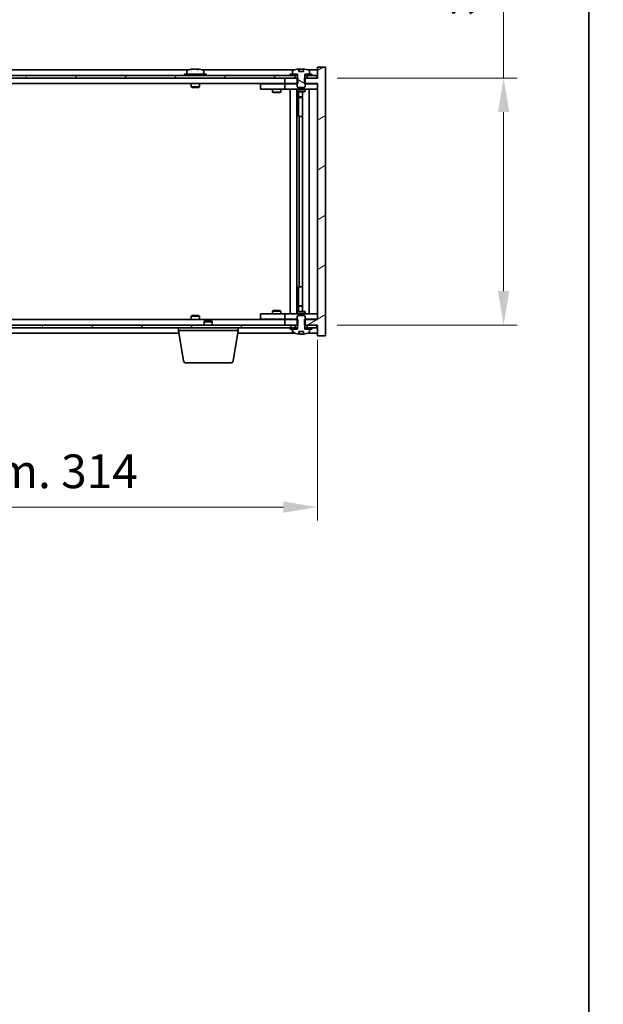
# Model space of a CAD drawing. Units: millimetres. Extents: x 58 to 9111, y 32 to 1437.
# Drawn here: x 3377 to 3592, y 834 to 1197 of the extents above; entities that cross this region are included whole.
import ezdxf

# ---------------------------------------------------------------- set-up
doc = ezdxf.new("R2010")
doc.units = ezdxf.units.MM
doc.header["$LTSCALE"] = 4
doc.layers.get('Defpoints').update_dxf_attribs({"lineweight": 25})
for name, color, linetype, lineweight in [('Border (ISO)', 7, 'Continuous', 35), ('Dimension (ISO)', 7, 'Continuous', 18), ('Dimension (ISO) @ 1', 7, 'Continuous', 18), ('Hatch (ISO)', 1, 'Continuous', 18), ('Visible (ISO)', 7, 'Continuous', 35)]:
    doc.layers.add(name, color=color, linetype=linetype, lineweight=lineweight)
doc.styles.add('Note Text (TK)', font='txt')
doc.dimstyles.new('Default - Method 1b (TK)', dxfattribs={"dimscale": 4, "dimtxt": 2.5, "dimasz": 2.5, "dimexe": 1, "dimexo": 1.5, "dimgap": 1, "dimtad": 1, "dimtoh": 1, "dimrnd": 1e-08, "dimdsep": 46, "dimtxsty": 'Note Text (TK)', "dimcen": 0.09, "dimdle": 5, "dimclrd": 100, "dimclre": 100, "dimclrt": 7, "dimadec": 1, "dimazin": 1, "dimtfac": 1, "dimtmove": 0, "dimatfit": 3, "dimfxl": 1, "dimtolj": 1, "dimlwd": -1, "dimlwe": -1, "dimarcsym": 0})
pattern_1 = [(30, (1559.5, -8), (-7.9375, 13.74815), [])]
pattern_2 = [(150.00025, (1559.5, -8), (-7.93744, -13.74819), [])]

# ---------------------------------------------------------------- blocks, each defined once
blk = doc.blocks.new('図面枠 tk図枠')
at = {"layer": 'Border (ISO)'}
blk.add_line((405.5, 289), (405.5, 8), dxfattribs=at)
blk = doc.blocks.new('*D59')
at = {"layer": 'Defpoints', "color": 0}
for p in [(3172.86, 1086.3), (3486.86, 1086.3), (3486.86, 1017.19)]:
    blk.add_point(p, dxfattribs=at)
at = {"layer": 'Dimension (ISO)', "color": 100}
for p, q in [((3172.86, 1078.8), (3172.86, 1012.19)), ((3486.86, 1078.8), (3486.86, 1012.19)), ((3185.36, 1017.19), (3474.36, 1017.19))]:
    blk.add_line(p, q, dxfattribs=at)
for points in [[(3185.36, 1019.27), (3185.36, 1015.11), (3172.86, 1017.19)], [(3474.36, 1019.27), (3474.36, 1015.11), (3486.86, 1017.19)]]:
    blk.add_solid(points, dxfattribs=at)
at = {"layer": 'Dimension (ISO)', "color": 7, "insert": (3235.27, 1030.39), "char_height": 12.5, "attachment_point": 4, "style": 'Note Text (TK)'}
blk.add_mtext('\\A1;\\fＭＳ Ｐゴシック|b0|i0;\\H12.4365;有効寸法 / Max dim. 314', dxfattribs=at)
blk = doc.blocks.new('*D60')
at = {"layer": 'Defpoints', "color": 0}
for p in [(3486.61, 1175.3), (3486.61, 1084.3), (3555.53, 1084.3)]:
    blk.add_point(p, dxfattribs=at)
at = {"layer": 'Dimension (ISO)', "color": 100}
for p, q in [((3555.53, 1175.3), (3555.53, 1380.33)), ((3494.11, 1175.3), (3560.53, 1175.3)), ((3555.53, 1096.8), (3555.53, 1162.8)), ((3494.11, 1084.3), (3560.53, 1084.3))]:
    blk.add_line(p, q, dxfattribs=at)
for points in [[(3553.45, 1162.8), (3557.61, 1162.8), (3555.53, 1175.3)], [(3553.45, 1096.8), (3557.61, 1096.8), (3555.53, 1084.3)]]:
    blk.add_solid(points, dxfattribs=at)
at = {"layer": 'Dimension (ISO)', "color": 7, "insert": (3542.33, 1198.04), "char_height": 12.5, "attachment_point": 4, "rotation": 90, "style": 'Note Text (TK)'}
blk.add_mtext('\\A1;\\fＭＳ Ｐゴシック|b0|i0;\\H12.4365;有効寸法 / Max dim. 91', dxfattribs=at)

msp = doc.modelspace()

# ---------------------------------------------------------------- hatches: boundary and pattern name
at = {"layer": 'Hatch (ISO)'}
h = msp.add_hatch(dxfattribs=at)
h.set_pattern_fill('ANSI31', color=256, scale=127, angle=14.999978, style=0)
h.set_pattern_definition([(60, (1559.5, -8), (-13.74815, 7.9375), [])])
h.paths.add_polyline_path([(3486.6053, 1176.3005), (3484.8553, 1176.3005), (3483.1053, 1176.3005), (3483.1053, 1175.3005), (3486.6053, 1175.3005)])
h.paths.add_polyline_path([(3478.6053, 1176.3005), (3476.8553, 1176.3005), (3182.8553, 1176.3005), (3181.1053, 1176.3005), (3181.1053, 1175.3005), (3184.8553, 1175.3005), (3474.8553, 1175.3005), (3478.6053, 1175.3005)])
h.paths.add_polyline_path([(3176.6053, 1176.3005), (3174.8553, 1176.3005), (3173.1053, 1176.3005), (3173.1053, 1175.3005), (3176.6053, 1175.3005)])
h = msp.add_hatch(dxfattribs=at)
h.set_pattern_fill('ANSI31', color=256, scale=127, angle=-14.999978, style=0)
h.set_pattern_definition(pattern_1)
h.paths.add_polyline_path([(3479.6258, 1173.3005), (3479.6258, 1175.3005), (3479.4803, 1175.3005), (3478.6053, 1175.3005), (3474.8553, 1175.3005), (3474.8553, 1173.3005), (3479.3553, 1173.3005)])
h.paths.add_polyline_path([(3479.6258, 1084.3005), (3479.6258, 1086.3005), (3479.3553, 1086.3005), (3474.8553, 1086.3005), (3474.8553, 1084.3005), (3478.6053, 1084.3005), (3479.4803, 1084.3005)])
h.paths.add_polyline_path([(3489.8553, 1179.3005), (3486.8553, 1179.3005), (3486.8553, 1175.3005), (3486.6053, 1175.3005), (3483.1053, 1175.3005), (3482.2303, 1175.3005), (3482.0848, 1175.3005), (3482.0848, 1173.3005), (3482.3553, 1173.3005), (3486.8553, 1173.3005), (3486.8553, 1086.3005), (3482.3553, 1086.3005), (3482.0848, 1086.3005), (3482.0848, 1084.3005), (3482.2303, 1084.3005), (3483.1053, 1084.3005), (3486.6053, 1084.3005), (3486.8553, 1084.3005), (3486.8553, 1080.3005), (3489.8553, 1080.3005)])
h = msp.add_hatch(dxfattribs=at)
h.set_pattern_fill('ANSI31', color=256, scale=127, angle=-14.999978, style=0)
h.set_pattern_definition(pattern_1)
h.paths.add_polyline_path([(3484.8553, 1176.3005), (3484.8553, 1176.8005), (3484.0053, 1176.8005), (3482.2803, 1176.8005), (3482.2803, 1176.3005), (3483.1053, 1176.3005)])
h.paths.add_polyline_path([(3476.8553, 1176.8005), (3476.8553, 1176.3005), (3478.6053, 1176.3005), (3479.4303, 1176.3005), (3479.4303, 1176.8005), (3477.7053, 1176.8005)])
h = msp.add_hatch(dxfattribs=at)
h.set_pattern_fill('ANSI31', color=256, scale=127, angle=105.000246, style=0)
h.set_pattern_definition(pattern_2)
edge = h.paths.add_edge_path()
edge.add_line((3481.7302, 1177.7505), (3479.9803, 1177.7505))
edge.add_line((3479.9803, 1177.7505), (3479.9803, 1178.6534))
edge.add_ellipse((3480.8553, 1170.5503), major_axis=(-0.875, 8.1031), ratio=1, start_angle=0, end_angle=15.870569)
edge.add_ellipse((3477.8533, 1177.9681), major_axis=(-0.0555, 0.1372), ratio=1, start_angle=0, end_angle=67.966668)
edge.add_line((3477.7053, 1177.9681), (3477.7053, 1176.8005))
edge.add_line((3477.7053, 1176.8005), (3479.4303, 1176.8005))
edge.add_line((3479.4303, 1176.8005), (3479.4803, 1176.8005))
edge.add_line((3479.4803, 1176.8005), (3479.4803, 1175.3005))
edge.add_line((3479.4803, 1175.3005), (3479.3553, 1175.3005))
edge.add_line((3479.3553, 1175.3005), (3479.3553, 1173.3005))
edge.add_line((3479.3553, 1173.3005), (3479.3553, 1172.0505))
edge.add_line((3479.3553, 1172.0505), (3479.6053, 1171.8005))
edge.add_line((3479.6053, 1171.8005), (3482.1053, 1171.8005))
edge.add_line((3482.1053, 1171.8005), (3482.3553, 1172.0505))
edge.add_line((3482.3553, 1172.0505), (3482.3553, 1173.3005))
edge.add_line((3482.3553, 1173.3005), (3482.3553, 1175.3005))
edge.add_line((3482.3553, 1175.3005), (3482.2303, 1175.3005))
edge.add_line((3482.2303, 1175.3005), (3482.2303, 1176.8005))
edge.add_line((3482.2303, 1176.8005), (3482.2803, 1176.8005))
edge.add_line((3482.2803, 1176.8005), (3484.0053, 1176.8005))
edge.add_line((3484.0053, 1176.8005), (3484.0053, 1177.9681))
edge.add_ellipse((3483.8573, 1177.9681), major_axis=(0.148, 0), ratio=1, start_angle=0, end_angle=67.966668)
edge.add_ellipse((3480.8553, 1170.5503), major_axis=(3.0575, 7.555), ratio=1, start_angle=0, end_angle=15.870569)
edge.add_line((3481.7302, 1178.6534), (3481.7302, 1177.7505))
h = msp.add_hatch(dxfattribs=at)
h.set_pattern_fill('ANSI31', color=256, scale=127, angle=90.00021, style=0)
h.set_pattern_definition([(135.0002, (1559.5, -8), (-11.22528, -11.22536), [])])
edge = h.paths.add_edge_path()
edge.add_line((3479.9803, 1081.8505), (3481.7302, 1081.8505))
edge.add_line((3481.7302, 1081.8505), (3481.7302, 1080.9476))
edge.add_ellipse((3480.8553, 1089.0508), major_axis=(0.875, -8.1031), ratio=1, start_angle=0, end_angle=15.870569)
edge.add_ellipse((3483.8573, 1081.633), major_axis=(0.0555, -0.1372), ratio=1, start_angle=0, end_angle=67.966668)
edge.add_line((3484.0053, 1081.633), (3484.0053, 1082.8005))
edge.add_line((3484.0053, 1082.8005), (3482.2803, 1082.8005))
edge.add_line((3482.2803, 1082.8005), (3482.2303, 1082.8005))
edge.add_line((3482.2303, 1082.8005), (3482.2303, 1084.3005))
edge.add_line((3482.2303, 1084.3005), (3482.3553, 1084.3005))
edge.add_line((3482.3553, 1084.3005), (3482.3553, 1086.3005))
edge.add_line((3482.3553, 1086.3005), (3482.3553, 1087.5505))
edge.add_line((3482.3553, 1087.5505), (3482.1053, 1087.8005))
edge.add_line((3482.1053, 1087.8005), (3479.6053, 1087.8005))
edge.add_line((3479.6053, 1087.8005), (3479.3553, 1087.5505))
edge.add_line((3479.3553, 1087.5505), (3479.3553, 1086.3005))
edge.add_line((3479.3553, 1086.3005), (3479.3553, 1084.3005))
edge.add_line((3479.3553, 1084.3005), (3479.4803, 1084.3005))
edge.add_line((3479.4803, 1084.3005), (3479.4803, 1082.8005))
edge.add_line((3479.4803, 1082.8005), (3479.4303, 1082.8005))
edge.add_line((3479.4303, 1082.8005), (3477.7053, 1082.8005))
edge.add_line((3477.7053, 1082.8005), (3477.7053, 1081.633))
edge.add_ellipse((3477.8533, 1081.633), major_axis=(-0.148, 0), ratio=1, start_angle=0, end_angle=67.966668)
edge.add_ellipse((3480.8553, 1089.0508), major_axis=(-3.0575, -7.555), ratio=1, start_angle=0, end_angle=15.870569)
edge.add_line((3479.9803, 1080.9476), (3479.9803, 1081.8505))
h = msp.add_hatch(dxfattribs=at)
h.set_pattern_fill('ANSI31', color=256, scale=127, angle=75.000175, style=0)
h.set_pattern_definition([(120.0002, (1559.5, -8), (-13.74813, -7.93754), [])])
h.paths.add_polyline_path([(3181.1053, 1084.3005), (3181.1053, 1083.3005), (3182.8553, 1083.3005), (3476.8553, 1083.3005), (3478.6053, 1083.3005), (3478.6053, 1084.3005), (3474.8553, 1084.3005), (3184.8553, 1084.3005)])
h.paths.add_polyline_path([(3486.6053, 1083.3005), (3486.6053, 1084.3005), (3483.1053, 1084.3005), (3483.1053, 1083.3005), (3484.8553, 1083.3005)])
h.paths.add_polyline_path([(3173.1053, 1084.3005), (3173.1053, 1083.3005), (3174.8553, 1083.3005), (3176.6053, 1083.3005), (3176.6053, 1084.3005)])
h = msp.add_hatch(dxfattribs=at)
h.set_pattern_fill('ANSI31', color=256, scale=127, angle=105.000246, style=0)
h.set_pattern_definition(pattern_2)
h.paths.add_polyline_path([(3476.8553, 1083.3005), (3476.8553, 1082.8005), (3477.7053, 1082.8005), (3479.4303, 1082.8005), (3479.4303, 1083.3005), (3478.6053, 1083.3005)])
h.paths.add_polyline_path([(3484.8553, 1082.8005), (3484.8553, 1083.3005), (3483.1053, 1083.3005), (3482.2803, 1083.3005), (3482.2803, 1082.8005), (3484.0053, 1082.8005)])

# ---------------------------------------------------------------- linework, layer by layer
at = {"layer": 'Visible (ISO)'}
for p, q in [((3478.6053, 1176.3005), (3181.1053, 1176.3005)), ((3439.3333, 1178.3005), (3220.3772, 1178.3005)), ((3445.8553, 1176.8005), (3437.8553, 1176.8005)), ((3437.8553, 1176.8005), (3437.8553, 1176.3005)), ((3438.7053, 1177.9681), (3438.7053, 1176.8005)), ((3441.0625, 1178.6067), (3441.0625, 1178.6548)), ((3442.648, 1178.4842), (3442.648, 1178.6548)), ((3478.3333, 1178.3005), (3444.3772, 1178.3005)), ((3445.0053, 1177.9681), (3445.0053, 1176.8005)), ((3445.8553, 1176.8005), (3445.8553, 1176.3005)), ((3476.8553, 1176.8005), (3476.8553, 1176.3005)), ((3479.4303, 1176.8005), (3476.8553, 1176.8005)), ((3476.8553, 1176.3005), (3479.4303, 1176.3005)), ((3477.7053, 1177.9681), (3477.7053, 1176.8005)), ((3477.7053, 1176.8005), (3479.4803, 1176.8005)), ((3478.6053, 1175.3005), (3478.6053, 1176.3005)), ((3479.4303, 1176.3005), (3479.4303, 1176.8005)), ((3479.4803, 1176.3005), (3479.4303, 1176.3005)), ((3479.4803, 1176.8005), (3479.4803, 1175.3005)), ((3479.9803, 1177.7505), (3479.9803, 1178.6534)), ((3481.7302, 1177.7505), (3479.9803, 1177.7505)), ((3480.0625, 1177.7505), (3480.0625, 1178.6548)), ((3480.1725, 1177.7505), (3480.1725, 1178.4792)), ((3481.7302, 1178.6534), (3481.7302, 1177.7505)), ((3482.2303, 1175.3005), (3482.2303, 1176.8005)), ((3482.2303, 1176.8005), (3484.0053, 1176.8005)), ((3482.2803, 1176.3005), (3482.2303, 1176.3005)), ((3484.8553, 1176.8005), (3482.2803, 1176.8005)), ((3482.2803, 1176.8005), (3482.2803, 1176.3005)), ((3482.2803, 1176.3005), (3484.8553, 1176.3005)), ((3486.6053, 1176.3005), (3483.1053, 1176.3005)), ((3483.1053, 1176.3005), (3483.1053, 1175.3005)), ((3486.8553, 1178.3005), (3483.3772, 1178.3005)), ((3484.0053, 1176.8005), (3484.0053, 1177.9681)), ((3484.8553, 1176.3005), (3484.8553, 1176.8005)), ((3486.6053, 1175.3005), (3486.6053, 1176.3005)), ((3489.8553, 1179.3005), (3486.8553, 1179.3005)), ((3486.8553, 1179.3005), (3486.8553, 1175.3005)), ((3489.8553, 1080.3005), (3489.8553, 1179.3005)), ((3181.1053, 1175.3005), (3478.6053, 1175.3005)), ((3474.8553, 1173.3005), (3184.8553, 1173.3005)), ((3440.3553, 1173.3005), (3440.3553, 1172.0505)), ((3443.3553, 1173.3005), (3443.3553, 1172.0505)), ((3465.8553, 1173.2005), (3465.8553, 1171.2005)), ((3465.8553, 1173.2005), (3466.8553, 1173.2005)), ((3473.8553, 1173.2005), (3466.8553, 1173.2005)), ((3470.5086, 1173.3005), (3470.5086, 1173.2005)), ((3473.2019, 1173.3005), (3473.2019, 1173.2005)), ((3474.8553, 1173.2005), (3473.8553, 1173.2005)), ((3479.6258, 1175.3005), (3474.8553, 1175.3005)), ((3474.8553, 1175.3005), (3474.8553, 1173.3005)), ((3474.8553, 1173.3005), (3479.6258, 1173.3005)), ((3474.8553, 1173.2005), (3474.8553, 1171.2005)), ((3474.8553, 1173.2005), (3475.8553, 1173.2005)), ((3479.3553, 1173.2005), (3475.8553, 1173.2005)), ((3479.4803, 1175.3005), (3479.3553, 1175.3005)), ((3479.3553, 1175.3005), (3479.3553, 1172.0505)), ((3479.6258, 1173.3005), (3479.6258, 1175.3005)), ((3486.8553, 1175.3005), (3482.0848, 1175.3005)), ((3482.0848, 1175.3005), (3482.0848, 1173.3005)), ((3482.0848, 1173.3005), (3486.8553, 1173.3005)), ((3482.3553, 1175.3005), (3482.2303, 1175.3005)), ((3482.3553, 1172.0505), (3482.3553, 1175.3005)), ((3485.8553, 1173.2005), (3482.3553, 1173.2005)), ((3483.1053, 1175.3005), (3486.6053, 1175.3005)), ((3485.8553, 1173.2005), (3486.8553, 1173.2005)), ((3486.8553, 1173.3005), (3486.8553, 1086.3005)), ((3443.3553, 1172.0505), (3440.3553, 1172.0505)), ((3440.6053, 1171.8005), (3440.3553, 1172.0505)), ((3440.6053, 1171.8005), (3443.1053, 1171.8005)), ((3443.1053, 1171.8005), (3443.3553, 1172.0505)), ((3466.8553, 1171.2005), (3465.8553, 1171.2005)), ((3466.8553, 1171.2005), (3473.8553, 1171.2005)), ((3470.3553, 1171.2005), (3470.3553, 1170.1505)), ((3470.3553, 1170.1505), (3473.3553, 1170.1505)), ((3470.662, 1169.9972), (3470.3553, 1170.1505)), ((3473.0486, 1169.9972), (3470.662, 1169.9972)), ((3473.0486, 1169.9972), (3473.3553, 1170.1505)), ((3473.3553, 1171.2005), (3473.3553, 1170.1505)), ((3473.8553, 1171.2005), (3474.8553, 1171.2005)), ((3475.8553, 1171.2005), (3474.8553, 1171.2005)), ((3475.8553, 1171.2005), (3485.8553, 1171.2005)), ((3476.8553, 1088.4005), (3476.8553, 1171.2005)), ((3479.3053, 1171.2005), (3479.3053, 1088.4005)), ((3479.3553, 1172.0505), (3479.6053, 1171.8005)), ((3479.3553, 1171.2005), (3479.3553, 1170.4505)), ((3479.3553, 1170.4505), (3482.3553, 1170.4505)), ((3479.662, 1170.2972), (3479.3553, 1170.4505)), ((3479.6053, 1171.8005), (3482.1053, 1171.8005)), ((3482.0486, 1170.2972), (3479.662, 1170.2972)), ((3479.9053, 1170.2972), (3479.9053, 1168.3505)), ((3479.9053, 1161.2005), (3479.9053, 1170.2972)), ((3481.4053, 1170.2972), (3481.4053, 1089.3039)), ((3482.0486, 1170.2972), (3482.3553, 1170.4505)), ((3482.1053, 1171.8005), (3482.3553, 1172.0505)), ((3482.3553, 1171.2005), (3482.3553, 1170.4505)), ((3483.8553, 1171.2005), (3483.8553, 1088.4005)), ((3486.8553, 1171.2005), (3485.8553, 1171.2005)), ((3479.9053, 1168.3505), (3481.4053, 1168.3505)), ((3480.212, 1168.1972), (3479.9053, 1168.3505)), ((3481.4053, 1168.1972), (3480.212, 1168.1972)), ((3480.1053, 1161.2005), (3479.9053, 1161.2005)), ((3481.4053, 1161.2005), (3480.1053, 1161.2005)), ((3480.1053, 1161.2005), (3480.1053, 1098.4005)), ((3479.9053, 1089.3039), (3479.9053, 1098.4005)), ((3479.9053, 1098.4005), (3480.1053, 1098.4005)), ((3480.1053, 1098.4005), (3481.4053, 1098.4005)), ((3470.662, 1089.6039), (3470.3553, 1089.4505)), ((3473.3553, 1089.4505), (3470.3553, 1089.4505)), ((3470.3553, 1088.4005), (3470.3553, 1089.4505)), ((3470.662, 1089.6039), (3473.0486, 1089.6039)), ((3473.0486, 1089.6039), (3473.3553, 1089.4505)), ((3473.3553, 1088.4005), (3473.3553, 1089.4505)), ((3479.662, 1089.3039), (3479.3553, 1089.1505)), ((3482.3553, 1089.1505), (3479.3553, 1089.1505)), ((3479.3553, 1088.4005), (3479.3553, 1089.1505)), ((3479.662, 1089.3039), (3482.0486, 1089.3039)), ((3480.212, 1091.4039), (3479.9053, 1091.2505)), ((3481.4053, 1091.2505), (3479.9053, 1091.2505)), ((3479.9053, 1089.3039), (3479.9053, 1091.2505)), ((3480.212, 1091.4039), (3481.4053, 1091.4039)), ((3482.0486, 1089.3039), (3482.3553, 1089.1505)), ((3482.3553, 1088.4005), (3482.3553, 1089.1505)), ((3184.8553, 1086.3005), (3474.8553, 1086.3005)), ((3440.6053, 1087.8005), (3440.3553, 1087.5505)), ((3440.3553, 1087.5505), (3443.3553, 1087.5505)), ((3440.3553, 1086.3005), (3440.3553, 1087.5505)), ((3443.1053, 1087.8005), (3440.6053, 1087.8005)), ((3443.1053, 1087.8005), (3443.3553, 1087.5505)), ((3443.3553, 1086.3005), (3443.3553, 1087.5505)), ((3445.412, 1085.8005), (3445.1053, 1085.4937)), ((3448.1053, 1085.4937), (3445.1053, 1085.4937)), ((3445.1053, 1084.3005), (3445.1053, 1085.4937)), ((3445.412, 1085.8005), (3447.7986, 1085.8005)), ((3447.7986, 1085.8005), (3448.1053, 1085.4937)), ((3448.1053, 1084.3005), (3448.1053, 1085.4937)), ((3465.8553, 1088.4005), (3465.8553, 1086.4005)), ((3465.8553, 1088.4005), (3466.8553, 1088.4005)), ((3466.8553, 1086.4005), (3465.8553, 1086.4005)), ((3473.8553, 1088.4005), (3466.8553, 1088.4005)), ((3466.8553, 1086.4005), (3473.8553, 1086.4005)), ((3470.5086, 1086.3005), (3470.5086, 1086.4005)), ((3473.2019, 1086.3005), (3473.2019, 1086.4005)), ((3474.8553, 1088.4005), (3473.8553, 1088.4005)), ((3473.8553, 1086.4005), (3474.8553, 1086.4005)), ((3474.8553, 1088.4005), (3474.8553, 1086.4005)), ((3474.8553, 1088.4005), (3475.8553, 1088.4005)), ((3475.8553, 1086.4005), (3474.8553, 1086.4005)), ((3479.6258, 1086.3005), (3474.8553, 1086.3005)), ((3474.8553, 1086.3005), (3474.8553, 1084.3005)), ((3485.8553, 1088.4005), (3475.8553, 1088.4005)), ((3475.8553, 1086.4005), (3479.3553, 1086.4005)), ((3479.6053, 1087.8005), (3479.3553, 1087.5505)), ((3479.3553, 1087.5505), (3479.3553, 1084.3005)), ((3482.1053, 1087.8005), (3479.6053, 1087.8005)), ((3479.6258, 1084.3005), (3479.6258, 1086.3005)), ((3486.8553, 1086.3005), (3482.0848, 1086.3005)), ((3482.0848, 1086.3005), (3482.0848, 1084.3005)), ((3482.3553, 1087.5505), (3482.1053, 1087.8005)), ((3482.3553, 1084.3005), (3482.3553, 1087.5505)), ((3482.3553, 1086.4005), (3485.8553, 1086.4005)), ((3485.8553, 1088.4005), (3486.8553, 1088.4005)), ((3486.8553, 1086.4005), (3485.8553, 1086.4005)), ((3478.6053, 1084.3005), (3181.1053, 1084.3005)), ((3181.1053, 1083.3005), (3478.6053, 1083.3005)), ((3435.6053, 1082.3005), (3435.6053, 1083.3005)), ((3457.6053, 1082.3005), (3435.6053, 1082.3005)), ((3437.466, 1071.1361), (3435.6053, 1082.3005)), ((3455.7445, 1071.1361), (3457.6053, 1082.3005)), ((3457.6053, 1082.3005), (3457.6053, 1083.3005)), ((3474.8553, 1084.3005), (3479.6258, 1084.3005)), ((3476.8553, 1083.3005), (3476.8553, 1082.8005)), ((3479.4303, 1083.3005), (3476.8553, 1083.3005)), ((3476.8553, 1082.8005), (3479.4303, 1082.8005)), ((3479.4803, 1082.8005), (3477.7053, 1082.8005)), ((3477.7053, 1082.8005), (3477.7053, 1081.633)), ((3478.6053, 1083.3005), (3478.6053, 1084.3005)), ((3479.3553, 1084.3005), (3479.4803, 1084.3005)), ((3479.4303, 1082.8005), (3479.4303, 1083.3005)), ((3479.4303, 1083.3005), (3479.4803, 1083.3005)), ((3479.4803, 1084.3005), (3479.4803, 1082.8005)), ((3479.9803, 1081.8505), (3481.7302, 1081.8505)), ((3479.9803, 1080.9476), (3479.9803, 1081.8505)), ((3480.0625, 1081.8505), (3480.0625, 1080.9463)), ((3480.1725, 1081.8505), (3480.1725, 1081.1219)), ((3481.7302, 1081.8505), (3481.7302, 1080.9476)), ((3482.0848, 1084.3005), (3486.8553, 1084.3005)), ((3482.2303, 1082.8005), (3482.2303, 1084.3005)), ((3482.2303, 1084.3005), (3482.3553, 1084.3005)), ((3482.2303, 1083.3005), (3482.2803, 1083.3005)), ((3484.0053, 1082.8005), (3482.2303, 1082.8005)), ((3484.8553, 1083.3005), (3482.2803, 1083.3005)), ((3482.2803, 1083.3005), (3482.2803, 1082.8005)), ((3482.2803, 1082.8005), (3484.8553, 1082.8005)), ((3486.6053, 1084.3005), (3483.1053, 1084.3005)), ((3483.1053, 1084.3005), (3483.1053, 1083.3005)), ((3483.1053, 1083.3005), (3486.6053, 1083.3005)), ((3484.0053, 1081.633), (3484.0053, 1082.8005)), ((3484.8553, 1082.8005), (3484.8553, 1083.3005)), ((3486.6053, 1083.3005), (3486.6053, 1084.3005)), ((3486.8553, 1084.3005), (3486.8553, 1080.3005)), ((3223.9386, 1081.3005), (3435.7719, 1081.3005)), ((3457.4386, 1081.3005), (3478.3333, 1081.3005)), ((3483.3772, 1081.3005), (3486.8553, 1081.3005)), ((3486.8553, 1080.3005), (3489.8553, 1080.3005)), ((3454.7581, 1070.3005), (3438.4524, 1070.3005))]:
    msp.add_line(p, q, dxfattribs=at)
for centre, radius, start, end in [((3438.8533, 1177.9681), 0.148, 112.033332, 180), ((3441.8553, 1170.5503), 8.1502, 96.162764, 112.033332), ((3441.8553, 1170.5503), 8.1502, 67.966668, 83.837236), ((3444.8573, 1177.9681), 0.148, 0, 67.966668), ((3477.8533, 1177.9681), 0.148, 112.033332, 180), ((3480.8553, 1170.5503), 8.1502, 96.162764, 112.033332), ((3480.8553, 1170.5503), 8.1502, 67.966668, 83.837236), ((3483.8573, 1177.9681), 0.148, 0, 67.966668), ((3477.8533, 1081.633), 0.148, 180, 247.966668), ((3480.8553, 1089.0508), 8.1502, 247.966668, 263.837236), ((3480.8553, 1089.0508), 8.1502, 276.162764, 292.033332), ((3483.8573, 1081.633), 0.148, 292.033332, 0), ((3438.4524, 1071.3005), 1, 189.462322, 270), ((3454.7581, 1071.3005), 1, 270, 350.537678)]:
    msp.add_arc(centre, radius, start, end, dxfattribs=at)
for centre, major_axis, ratio, start_param, end_param in [((3441.6563, 1170.5503), (0, 8.1418), 0.84312429, 0.13675912, 0.22922414), ((3440.2955, 1170.5503), (0, 7.9375), 0.53771873, 6.23655411, 6.3298165), ((3442.0542, 1170.5503), (0, 8.1418), 0.84312429, 0.13675912, 0.22922414), ((3441.5433, 1170.5503), (0, 8.1418), 0.53771873, 6.05396117, 6.14642619), ((3442.8501, 1170.5503), (0, 7.9375), 0.84312429, 6.23655411, 6.3298165), ((3441.6563, 1170.5503), (0, 8.1418), 0.84312429, 6.13821265, 6.14642619), ((3442.1672, 1170.5503), (0, 8.1418), 0.53771873, 6.05396117, 6.14642619), ((3479.8605, 1170.5503), (0, 7.9375), 0.84312429, 6.23655411, 6.25299013), ((3481.1672, 1170.5503), (0, 8.1418), 0.53771873, 0.13675912, 0.22922414), ((3480.6563, 1170.5503), (0, 8.1418), 0.84312429, 6.12609769, 6.14642619), ((3479.8605, 1089.0508), (0, -7.9375), 0.84312429, 0.03019518, 0.04663119), ((3481.1672, 1089.0508), (0, -8.1418), 0.53771873, 6.05396117, 6.14642619), ((3480.6563, 1089.0508), (0, -8.1418), 0.84312429, 0.13675912, 0.15708761)]:
    msp.add_ellipse(centre, major_axis=major_axis, ratio=ratio, start_param=start_param, end_param=end_param, dxfattribs=at)
for points, knots in [([(3440.7205, 1178.6161), (3440.7984, 1178.6288), (3440.8719, 1178.6399), (3440.9852, 1178.6546), (3441.0249, 1178.6582), (3441.0563, 1178.6582), (3441.0623, 1178.6571), (3441.0623, 1178.6548)], [0.1131992707, 0.1131992707, 0.1131992707, 0.1131992707, 0.1411838112, 0.1411838112, 0.1691683517, 0.1691683517, 0.1848248899, 0.1848248899, 0.1848248899, 0.1848248899]), ([(3442.1402, 1178.6161), (3442.0905, 1178.6288), (3442.0218, 1178.6399), (3441.8601, 1178.6546), (3441.7672, 1178.6582), (3441.585, 1178.6582), (3441.484, 1178.6546), (3441.2896, 1178.6399), (3441.1963, 1178.6288), (3441.1184, 1178.6161)], [0.225164225, 0.225164225, 0.225164225, 0.225164225, 0.253148765, 0.253148765, 0.281133306, 0.281133306, 0.309117846, 0.309117846, 0.337102387, 0.337102387, 0.337102387, 0.337102387]), ([(3441.8554, 1178.6534), (3441.9132, 1178.6566), (3441.9742, 1178.6582), (3442.1256, 1178.6582), (3442.2266, 1178.6546), (3442.421, 1178.6399), (3442.5143, 1178.6288), (3442.5922, 1178.6161)], [0.0374615919, 0.0374615919, 0.0374615919, 0.0374615919, 0.0559690811, 0.0559690811, 0.0839536216, 0.0839536216, 0.1119381621, 0.1119381621, 0.1119381621, 0.1119381621]), ([(3442.7304, 1178.6534), (3442.7007, 1178.6566), (3442.6788, 1178.6582), (3442.6453, 1178.6582), (3442.6422, 1178.6546), (3442.6767, 1178.6399), (3442.7144, 1178.6288), (3442.7641, 1178.6161)], [0.3758250876, 0.3758250876, 0.3758250876, 0.3758250876, 0.3943325766, 0.3943325766, 0.4223171172, 0.4223171172, 0.4503016577, 0.4503016577, 0.4503016577, 0.4503016577]), ([(3479.9803, 1178.6534), (3480.0101, 1178.6567), (3480.0318, 1178.6582), (3480.0563, 1178.6582), (3480.0623, 1178.6571), (3480.0623, 1178.6548)], [0.1506608628, 0.1506608628, 0.1506608628, 0.1506608628, 0.1691683517, 0.1691683517, 0.18482489, 0.18482489, 0.18482489, 0.18482489]), ([(3480.5704, 1178.6161), (3480.6201, 1178.6288), (3480.6888, 1178.6399), (3480.8504, 1178.6546), (3480.9434, 1178.6582), (3481.1256, 1178.6582), (3481.2266, 1178.6546), (3481.421, 1178.6399), (3481.5143, 1178.6288), (3481.5922, 1178.6161)], [0, 0, 0, 0, 0.027984541, 0.027984541, 0.055969081, 0.055969081, 0.083953622, 0.083953622, 0.111938162, 0.111938162, 0.111938162, 0.111938162]), ([(3480.0623, 1080.9463), (3480.0623, 1080.944), (3480.0563, 1080.9429), (3480.0318, 1080.9429), (3480.0101, 1080.9444), (3479.9803, 1080.9476)], [0.0403125428, 0.0403125428, 0.0403125428, 0.0403125428, 0.0559690811, 0.0559690811, 0.0744765699, 0.0744765699, 0.0744765699, 0.0744765699]), ([(3481.5922, 1080.985), (3481.5143, 1080.9723), (3481.421, 1080.9612), (3481.2266, 1080.9465), (3481.1256, 1080.9429), (3480.9434, 1080.9429), (3480.8504, 1080.9465), (3480.6888, 1080.9612), (3480.6201, 1080.9723), (3480.5704, 1080.985)], [0.113199271, 0.113199271, 0.113199271, 0.113199271, 0.141183811, 0.141183811, 0.169168352, 0.169168352, 0.197152892, 0.197152892, 0.225137433, 0.225137433, 0.225137433, 0.225137433])]:
    msp.add_open_spline(points, degree=3, knots=knots, dxfattribs=at)

# ---------------------------------------------------------------- block references
at = {"xscale": 5, "yscale": 5, "zscale": 5}
msp.add_blockref('図面枠 tk図枠', (1559.5, -8), dxfattribs=at)

# ---------------------------------------------------------------- dimensions: what is measured, and where the dimension line sits
at = {"layer": 'Dimension (ISO) @ 1', "color": 100}
dim = msp.add_linear_dim(base=(3555.5316, 1084.3005), p1=(3486.6053, 1175.3005), p2=(3486.6053, 1084.3005), angle=90, text='\\fＭＳ Ｐゴシック|b0|i0;\\H12.4365;有効寸法 / Max dim. <>', dimstyle='Default - Method 1b (TK)', override={"dimscale": 1, "dimtxt": 12.5, "dimasz": 12.5, "dimexe": 5, "dimexo": 7.5, "dimgap": 5, "dimtoh": 0, "dimdec": 2, "dimcen": 0.45, "dimtol": 0, "dimlim": 0, "dimtp": 0, "dimtm": 0, "dimtdec": 2, "dimtix": 0, "dimtofl": 0, "dimtmove": 0, "dimatfit": 2}, dxfattribs=at)
dim.commit()
dim.dimension.update_dxf_attribs({"geometry": '*D60', "text_midpoint": (3555.5316, 1286.6861), "dimtype": 128})
dim = msp.add_linear_dim(base=(3486.8553, 1017.1898), p1=(3172.8553, 1086.3005), p2=(3486.8553, 1086.3005), text='\\fＭＳ Ｐゴシック|b0|i0;\\H12.4365;有効寸法 / Max dim. <>', dimstyle='Default - Method 1b (TK)', override={"dimscale": 1, "dimtxt": 12.5, "dimasz": 12.5, "dimexe": 5, "dimexo": 7.5, "dimgap": 5, "dimtoh": 0, "dimdec": 2, "dimcen": 0.45, "dimtol": 0, "dimlim": 0, "dimtp": 0, "dimtm": 0, "dimtdec": 2, "dimtix": 0, "dimtofl": 0, "dimtmove": 0, "dimatfit": 1}, dxfattribs=at)
dim.commit()
dim.dimension.update_dxf_attribs({"geometry": '*D59', "text_midpoint": (3329.8553, 1017.1898), "dimtype": 128})

doc.saveas('drawing.dxf')
